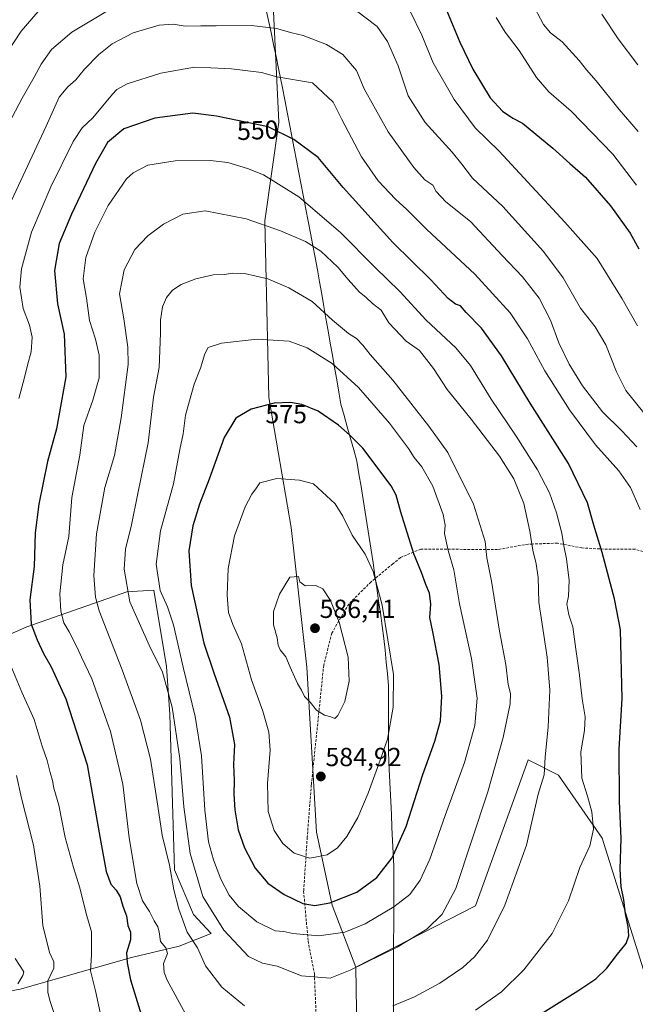
# Model space of a CAD drawing. Units: metres. Extents: x 614194 to 617642, y 4734003 to 4736374.
# Drawn here: x 614704 to 614940, y 4735429 to 4735806 of the extents above; entities that cross this region are included whole.
import ezdxf
from ezdxf.enums import TextEntityAlignment as Align

# ---------------------------------------------------------------- set-up
doc = ezdxf.new("R2010")
doc.units = ezdxf.units.M
doc.header["$MEASUREMENT"] = 0
doc.linetypes.add('TRAZOSX2', pattern=[1.5, 1, -0.5])
for name, color, linetype, lineweight in [('Arbolado forestal CxS', 92, 'Continuous', 0), ('Carátula', 7, 'Continuous', 5), ('Cultivos herbáceos CxS', 92, 'Continuous', 0), ('Curva de nivel maestra', 36, 'Continuous', 30), ('Curva de nivel normal', 36, 'Continuous', 0), ('Entidad de ámbito territorial', 19, 'Continuous', 0), ('Entidad de ámbito territorial CxS', 92, 'Continuous', 0), ('Matorral CxS', 135, 'Continuous', 0), ('Pastizal CxS', 92, 'Continuous', 0), ('Punto de cota en terreno', 7, 'Continuous', 0), ('Rótulo de curva de nivel directora', 19, 'Continuous', 0), ('Rótulo de punto de cota en terreno', 19, 'Continuous', 0), ('Senda', 19, 'TRAZOSX2', 0)]:
    doc.layers.add(name, color=color, linetype=linetype, lineweight=lineweight)
doc.styles.add('Arial', font='txt', dxfattribs={"height": 0.2})

# ---------------------------------------------------------------- blocks, each defined once
blk = doc.blocks.new('*U167')
at = {"layer": 'Curva de nivel normal', "color": 36, "linetype": 'Continuous', "lineweight": 0}
for points in [[(614703.26, 4735436.86, 535), (614705.17, 4735440.08, 535), (614705.49, 4735441.5, 535), (614702.17, 4735446.54, 535)], [(614699.8, 4735766.3, 535), (614704.85, 4735775.96, 535), (614709.56, 4735783.96, 535), (614712.15, 4735788.96, 535), (614716.15, 4735794.63, 535), (614723.95, 4735801.2, 535), (614736.96, 4735809.06, 535)], [(614832.92, 4735809.46, 535), (614840.76, 4735803.48, 535), (614844.78, 4735797.67, 535), (614848.81, 4735788.37, 535), (614852.65, 4735776.88, 535), (614859.13, 4735766.68, 535), (614869.48, 4735755.35, 535), (614873.21, 4735750.75, 535), (614877.34, 4735745.33, 535), (614888.97, 4735734.5, 535), (614904.48, 4735717.24, 535), (614911.97, 4735707.2, 535), (614918.62, 4735695.52, 535), (614924.23, 4735688.45, 535), (614928.35, 4735681.49, 535), (614932.43, 4735671.19, 535), (614936.04, 4735664.05, 535), (614942.86, 4735655.49, 535)]]:
    blk.add_polyline3d(points, dxfattribs=at)
blk = doc.blocks.new('*U184')
at = {"layer": 'Curva de nivel normal', "color": 36, "linetype": 'Continuous', "lineweight": 0}
for points in [[(614940.44, 4735688.82, 530), (614934.61, 4735699.15, 530), (614925.02, 4735714.53, 530), (614912.64, 4735728.51, 530), (614887.53, 4735755.74, 530), (614878.36, 4735764.65, 530), (614870.24, 4735775.46, 530), (614862.27, 4735789.53, 530), (614857.92, 4735800.05, 530), (614853.46, 4735809.35, 530)], [(614713.43, 4735812, 530), (614704.52, 4735801.58, 530), (614695.86, 4735788.62, 530)]]:
    blk.add_polyline3d(points, dxfattribs=at)
blk = doc.blocks.new('*U185')
at = {"layer": 'Curva de nivel normal', "color": 36, "linetype": 'Continuous', "lineweight": 0}
blk.add_polyline3d([(614886.35, 4735806.89, 520), (614889.82, 4735801.25, 520), (614895.14, 4735794.22, 520), (614901.77, 4735783.9, 520), (614906.57, 4735778.41, 520), (614915.02, 4735771.01, 520), (614930.97, 4735754.59, 520), (614940.1, 4735742.64, 520)], dxfattribs=at)
blk = doc.blocks.new('*U187')
at = {"layer": 'Curva de nivel normal', "color": 36, "linetype": 'Continuous', "lineweight": 0}
blk.add_polyline3d([(614899.98, 4735812.6, 515), (614904.42, 4735804.24, 515), (614907.15, 4735801.06, 515), (614911.6, 4735797.58, 515), (614918.17, 4735790.42, 515), (614920.91, 4735786.85, 515), (614924.58, 4735782.6, 515), (614933.5, 4735771.66, 515), (614940.71, 4735763.28, 515)], dxfattribs=at)
blk = doc.blocks.new('*U188')
at = {"layer": 'Curva de nivel normal', "color": 36, "linetype": 'Continuous', "lineweight": 0}
for points in [[(614720.97, 4735413.84, 540), (614715.6, 4735430.13, 540), (614714.71, 4735433.57, 540), (614714.78, 4735437.98, 540), (614716.97, 4735442.84, 540), (614717.06, 4735445.27, 540), (614715.35, 4735448.88, 540), (614712.84, 4735459.18, 540), (614711.64, 4735474.21, 540), (614709.27, 4735489.93, 540), (614704.63, 4735507.93, 540), (614702.69, 4735516.6, 540)], [(614700.86, 4735736.83, 540), (614714.04, 4735765.31, 540), (614719.01, 4735776.35, 540), (614722.34, 4735780.31, 540), (614725.5, 4735782.96, 540), (614728.8, 4735787.08, 540), (614734.3, 4735792.76, 540), (614739.4, 4735796.84, 540), (614747.4, 4735800.94, 540), (614757.39, 4735803.96, 540), (614762.69, 4735804.32, 540), (614767.28, 4735803.54, 540), (614773.28, 4735803.73, 540), (614779.21, 4735803.62, 540), (614792.74, 4735803.78, 540), (614802.32, 4735802.6, 540), (614808.09, 4735801, 540), (614812.44, 4735799.99, 540), (614821.37, 4735796.59, 540), (614827.62, 4735792.71, 540), (614832.85, 4735786.54, 540), (614835.82, 4735779.58, 540), (614839.47, 4735772.89, 540), (614845.05, 4735763.1, 540), (614854.88, 4735749.38, 540), (614859.09, 4735744.66, 540), (614862.12, 4735742.64, 540), (614863.44, 4735740.29, 540), (614867.03, 4735736.29, 540), (614876.56, 4735728.82, 540), (614888.67, 4735715.68, 540), (614896.4, 4735707.6, 540), (614902.8, 4735699.34, 540), (614907.16, 4735691.03, 540), (614910.4, 4735682.27, 540), (614914.24, 4735674.1, 540), (614919.38, 4735665.87, 540), (614927.03, 4735655.88, 540), (614934.47, 4735648.64, 540), (614940.26, 4735642.46, 540)]]:
    blk.add_polyline3d(points, dxfattribs=at)
blk = doc.blocks.new('*U196')
at = {"layer": 'Curva de nivel maestra', "color": 36, "linetype": 'Continuous', "lineweight": 30}
blk.add_polyline3d([(614866.66, 4735811.26, 525), (614872.46, 4735797.38, 525), (614877.37, 4735787.12, 525), (614884.02, 4735776.15, 525), (614888.74, 4735770.98, 525), (614892.75, 4735768.36, 525), (614896.42, 4735766.45, 525), (614908.08, 4735756.86, 525), (614914.55, 4735750.96, 525), (614920.58, 4735745.76, 525), (614930.13, 4735734.74, 525), (614937.71, 4735724.24, 525), (614940.99, 4735718.3, 525)], dxfattribs=at)
blk = doc.blocks.new('5PATER')
at = {"layer": 'Carátula', "linetype": 'Continuous', "lineweight": 5}
h = blk.add_hatch(color=250, dxfattribs=at)
edge = h.paths.add_edge_path()
edge.add_ellipse((0, 0.01), major_axis=(-1.33, -1.34), ratio=0.999422, start_angle=0, end_angle=360)

msp = doc.modelspace()

# ---------------------------------------------------------------- linework, layer by layer
at = {"layer": 'Arbolado forestal CxS', "color": 92, "linetype": 'Continuous', "lineweight": 0}
for points in [[(614793.4, 4735897.84, 508.21), (614796.21, 4735875.41, 515.82), (614796.21, 4735846.9, 525.9), (614800.84, 4735814.53, 536.56), (614803.15, 4735766.76, 549.72), (614797.75, 4735729, 560.26), (614799.32, 4735661.35, 575.27), (614807.83, 4735611.54, 582.69), (614813.9, 4735558.07, 585.6), (614817.54, 4735494.89, 580.93), (614823.62, 4735466.94, 572.74), (614832.59, 4735443.3, 563.72)], [(614800.84, 4735814.53, 536.56), (614803.15, 4735766.76, 549.72), (614797.75, 4735729, 560.26), (614799.32, 4735661.35, 575.27), (614807.83, 4735611.54, 582.69), (614813.9, 4735558.07, 585.6), (614817.54, 4735494.89, 580.93), (614823.62, 4735466.94, 572.74), (614832.59, 4735443.3, 563.72), (614833.42, 4735394.01, 550.5)], [(614719.38, 4735346.31, 531.35), (614706.03, 4735366.04, 530.7), (614698.72, 4735377.61, 529.68), (614684.73, 4735378.21, 525.87), (614682.29, 4735395.86, 526.35), (614679.86, 4735412.3, 527.16), (614678.03, 4735429.95, 527.09), (614704.2, 4735434.82, 536.8), (614746.81, 4735446.99, 551.52), (614765.06, 4735451.25, 557.77), (614777.24, 4735456.12, 562.65), (614770.54, 4735463.42, 562.57), (614763.24, 4735480.46, 561.41), (614761.41, 4735540.1, 565.24), (614760.2, 4735558.36, 567.11), (614755.33, 4735587.58, 569.51), (614744.98, 4735586.97, 565.82), (614706.64, 4735573.58, 549.66), (614687.17, 4735565.06, 540.77), (614677.43, 4735562.62, 536.87), (614670.73, 4735563.23, 534.85), (614605.77, 4735557.18, 517.97)], [(614678.03, 4735429.95, 527.09), (614704.2, 4735434.82, 536.8), (614746.81, 4735446.99, 551.52), (614765.06, 4735451.25, 557.77), (614777.24, 4735456.12, 562.65), (614770.54, 4735463.42, 562.57), (614763.24, 4735480.46, 561.41), (614761.41, 4735540.1, 565.24), (614760.2, 4735558.36, 567.11), (614755.33, 4735587.58, 569.51), (614744.98, 4735586.97, 565.82), (614706.64, 4735573.58, 549.66), (614687.17, 4735565.06, 540.77)], [(614832.59, 4735443.3, 563.72), (614833.42, 4735394.01, 550.5), (614789.41, 4735400.73, 552.82), (614800.21, 4735382.17, 549.68), (614778.59, 4735366.28, 544.56), (614746.03, 4735367.95, 537.88), (614711.71, 4735375.93, 531.96), (614712.56, 4735372.66, 532.17), (614716.06, 4735359.13, 531.83), (614719.38, 4735346.31, 531.35)]]:
    msp.add_polyline3d(points, dxfattribs=at)
at = {"layer": 'Cultivos herbáceos CxS', "color": 92, "linetype": 'Continuous', "lineweight": 0}
for points in [[(614940.14, 4735299.83, 531.14), (614859.97, 4735264.93, 539.77), (614840.79, 4735264.79, 541.25), (614808.64, 4735270.39, 540.44), (614741.02, 4735293.59, 531.53), (614730.16, 4735304.64, 530.69), (614719.38, 4735346.31, 531.35), (614716.06, 4735359.13, 531.83), (614712.56, 4735372.66, 532.17), (614711.71, 4735375.93, 531.96), (614746.03, 4735367.95, 537.88), (614778.59, 4735366.28, 544.56), (614800.21, 4735382.17, 549.68), (614789.41, 4735400.73, 552.82), (614833.42, 4735394.01, 550.5), (614832.59, 4735443.3, 563.72), (614878.51, 4735466.69, 561.36), (614890.18, 4735499.31, 561.5), (614898.55, 4735522.66, 562.4), (614910.23, 4735516.81, 557.5), (614926.93, 4735492.59, 551.73), (614944.03, 4735438.14, 545.43)], [(614832.59, 4735443.3, 563.72), (614878.51, 4735466.69, 561.36), (614890.18, 4735499.31, 561.5), (614898.55, 4735522.66, 562.4), (614910.23, 4735516.81, 557.5), (614926.93, 4735492.59, 551.73), (614944.03, 4735438.14, 545.43)], [(614832.59, 4735443.3, 563.72), (614833.42, 4735394.01, 550.5), (614789.41, 4735400.73, 552.82), (614800.21, 4735382.17, 549.68), (614778.59, 4735366.28, 544.56), (614746.03, 4735367.95, 537.88), (614711.71, 4735375.93, 531.96), (614712.56, 4735372.66, 532.17), (614716.06, 4735359.13, 531.83), (614719.38, 4735346.31, 531.35)]]:
    msp.add_polyline3d(points, dxfattribs=at)
at = {"layer": 'Curva de nivel maestra', "color": 36, "linetype": 'Continuous', "lineweight": 30}
for points in [[(614902.35, 4735424.56, 550), (614917.59, 4735434.14, 550), (614924.46, 4735438.8, 550), (614928.75, 4735442.82, 550), (614932.75, 4735448.2, 550), (614936.17, 4735452.27, 550), (614937.14, 4735455.25, 550), (614936.85, 4735458.84, 550), (614935.86, 4735463.66, 550), (614935.18, 4735469.03, 550), (614934.18, 4735474.03, 550), (614933.89, 4735480.79, 550), (614934.15, 4735492.54, 550), (614933.52, 4735506.75, 550), (614933.5, 4735526.69, 550), (614934.63, 4735546.16, 550), (614934.01, 4735572.41, 550), (614931.69, 4735584.27, 550), (614926.91, 4735601.97, 550), (614923.74, 4735612.42, 550), (614921.26, 4735620.99, 550), (614914.08, 4735636.05, 550), (614899.42, 4735659.18, 550), (614888.42, 4735677.29, 550), (614880.76, 4735687.95, 550), (614874.91, 4735693.97, 550), (614872.7, 4735696.41, 550), (614870.73, 4735697.09, 550), (614867.92, 4735699.29, 550), (614861.3, 4735706.44, 550), (614846.8, 4735720.77, 550), (614827.82, 4735741.77, 550), (614818.26, 4735753.3, 550), (614808.92, 4735760.11, 550), (614799.07, 4735764.96, 550), (614779.3, 4735769.04, 550), (614770.19, 4735770.18, 550), (614755.74, 4735768.28, 550), (614743.78, 4735764.28, 550), (614737.58, 4735758.96, 550), (614733, 4735750.96, 550), (614723.76, 4735731.62, 550), (614719.13, 4735720.29, 550), (614717.24, 4735709.95, 550), (614718.46, 4735697.29, 550), (614720.96, 4735685.6, 550), (614721.57, 4735669.22, 550), (614718.01, 4735649.33, 550), (614714.56, 4735636.82, 550), (614711.23, 4735620.49, 550), (614709.93, 4735609.56, 550), (614709.5, 4735596.71, 550), (614707.86, 4735583.86, 550), (614708.29, 4735574.51, 550), (614710.7, 4735568.58, 550), (614713.09, 4735563.3, 550), (614716.01, 4735558.22, 550), (614721.59, 4735545.99, 550), (614729.82, 4735520.7, 550), (614734.78, 4735492.53, 550), (614737.09, 4735479.88, 550), (614738.8, 4735475.01, 550), (614740.88, 4735472.75, 550), (614742.41, 4735470.2, 550), (614743.42, 4735466.64, 550), (614744.82, 4735462.94, 550), (614745.33, 4735459.2, 550), (614746.41, 4735456.58, 550), (614746.32, 4735453.72, 550), (614744.86, 4735448.7, 550), (614745.12, 4735444.86, 550), (614746.37, 4735438.39, 550), (614750.41, 4735425.15, 550)], [(614816.94, 4735466.8, 575), (614822.72, 4735467.92, 575), (614833.05, 4735472, 575), (614840.62, 4735477.54, 575), (614846.54, 4735485.11, 575), (614851.94, 4735497.06, 575), (614858.31, 4735517.02, 575), (614862.91, 4735529.79, 575), (614865.01, 4735537.6, 575), (614865.55, 4735547.04, 575), (614864.5, 4735559.19, 575), (614862.11, 4735571.67, 575), (614860.97, 4735577.12, 575), (614861.33, 4735582.28, 575), (614860.83, 4735586.39, 575), (614859.42, 4735589.72, 575), (614857.81, 4735594.39, 575), (614854.9, 4735601.55, 575), (614849.9, 4735617.41, 575), (614848.02, 4735624.02, 575), (614846.15, 4735627.5, 575), (614835.35, 4735641.95, 575), (614830.37, 4735646.89, 575), (614825.95, 4735650.82, 575), (614818.24, 4735656.16, 575), (614812.02, 4735658.7, 575), (614807.6, 4735659.48, 575), (614801.36, 4735659.22, 575), (614792.57, 4735656.93, 575), (614786.74, 4735653.4, 575), (614782.28, 4735646.02, 575), (614776.53, 4735630.1, 575), (614772.74, 4735620.48, 575), (614770.27, 4735612.28, 575), (614768.7, 4735602.61, 575), (614769.56, 4735589.35, 575), (614774.39, 4735567.31, 575), (614778.22, 4735555.98, 575), (614784.23, 4735538.98, 575), (614786.18, 4735528.48, 575), (614785.82, 4735520.9, 575), (614786.1, 4735514.76, 575), (614785.9, 4735509.49, 575), (614786.32, 4735503.51, 575), (614787.62, 4735495.81, 575), (614790, 4735488.96, 575), (614794.16, 4735481.18, 575), (614798.98, 4735475.42, 575), (614805.15, 4735471.03, 575), (614812.39, 4735467.65, 575), (614816.94, 4735466.8, 575)]]:
    msp.add_polyline3d(points, dxfattribs=at)
at = {"layer": 'Curva de nivel normal', "color": 36, "linetype": 'Continuous', "lineweight": 0}
for points in [[(614926.75, 4735808.09, 510), (614933.09, 4735798.64, 510), (614940.54, 4735788.72, 510)], [(614941.5, 4735618.43, 545), (614937.84, 4735626.86, 545), (614933.37, 4735633.29, 545), (614924.42, 4735643.19, 545), (614914.38, 4735656.64, 545), (614904.97, 4735671.59, 545), (614898.39, 4735683.88, 545), (614891.69, 4735693.79, 545), (614878.15, 4735708.56, 545), (614859.79, 4735725.67, 545), (614852.2, 4735733.33, 545), (614847.8, 4735737.34, 545), (614841.22, 4735744.39, 545), (614834.8, 4735753.52, 545), (614827.16, 4735768.04, 545), (614823.92, 4735774.39, 545), (614815.99, 4735781.88, 545), (614802.41, 4735784.17, 545), (614796.56, 4735785.79, 545), (614785.03, 4735787.23, 545), (614777.19, 4735787.63, 545), (614770.83, 4735787.86, 545), (614758.02, 4735785.57, 545), (614745.1, 4735781.46, 545), (614741.17, 4735779.35, 545), (614739.46, 4735777.52, 545), (614731.98, 4735768.43, 545), (614727.83, 4735764.63, 545), (614724.45, 4735759.38, 545), (614715.83, 4735741.97, 545), (614708.52, 4735724.71, 545), (614704.59, 4735710.62, 545), (614704.03, 4735703.66, 545), (614705.31, 4735695.47, 545), (614707.69, 4735689.04, 545), (614708.77, 4735684.45, 545), (614708.4, 4735678.86, 545), (614706.91, 4735673.76, 545), (614705.64, 4735668.49, 545), (614703.68, 4735661.03, 545)], [(614878.48, 4735426.72, 555), (614888.35, 4735433.8, 555), (614896.98, 4735442.21, 555), (614907.82, 4735456.14, 555), (614914.09, 4735468.66, 555), (614918.44, 4735481.39, 555), (614922.24, 4735489.65, 555), (614923.64, 4735496.04, 555), (614923.02, 4735502.75, 555), (614921.33, 4735508.67, 555), (614919.17, 4735515.56, 555), (614918.82, 4735525.72, 555), (614920.19, 4735533.89, 555), (614920.37, 4735539.03, 555), (614919.32, 4735545.96, 555), (614918.16, 4735556.03, 555), (614916.8, 4735564.94, 555), (614915.77, 4735573.5, 555), (614914.23, 4735578.17, 555), (614913.41, 4735582.17, 555), (614914.06, 4735585.26, 555), (614914.36, 4735591.23, 555), (614913.31, 4735599.6, 555), (614912.28, 4735604.61, 555), (614911.55, 4735609.4, 555), (614909.5, 4735617.17, 555), (614906.77, 4735624.92, 555), (614902.21, 4735633.66, 555), (614894.02, 4735646.62, 555), (614884.48, 4735660.76, 555), (614876.58, 4735673.58, 555), (614870.89, 4735680.4, 555), (614859.52, 4735690.98, 555), (614849.53, 4735701.93, 555), (614839.89, 4735711.24, 555), (614826.77, 4735724.55, 555), (614810.78, 4735738.22, 555), (614797.33, 4735746.58, 555), (614791.18, 4735749.06, 555), (614783.7, 4735751.34, 555), (614776.86, 4735752.15, 555), (614763.53, 4735752.05, 555), (614753.02, 4735750.34, 555), (614747.44, 4735747.41, 555), (614744.84, 4735745.06, 555), (614737.8, 4735734.89, 555), (614732.71, 4735724.62, 555), (614729.26, 4735714.95, 555), (614728.23, 4735706.81, 555), (614729.56, 4735699.37, 555), (614730.72, 4735690.91, 555), (614733.03, 4735683.66, 555), (614734.33, 4735677.53, 555), (614734.38, 4735668.9, 555), (614731.96, 4735660.29, 555), (614728.48, 4735650.62, 555), (614726.98, 4735639.28, 555), (614723.98, 4735623.03, 555), (614722.71, 4735608.18, 555), (614720.44, 4735597.32, 555), (614719.33, 4735586.21, 555), (614719.68, 4735579.56, 555), (614720.87, 4735575.12, 555), (614722.88, 4735571.62, 555), (614725.95, 4735565.61, 555), (614727.56, 4735561.94, 555), (614731.58, 4735553.61, 555), (614738.69, 4735533.46, 555), (614743.39, 4735513.34, 555), (614745.88, 4735492.78, 555), (614748.79, 4735475.27, 555), (614751.01, 4735468.6, 555), (614753.62, 4735464.6, 555), (614755.44, 4735460.93, 555), (614756.82, 4735458.73, 555), (614757.4, 4735456.77, 555), (614757.88, 4735453.06, 555), (614759.94, 4735450.66, 555), (614760.57, 4735448.5, 555), (614759.07, 4735444.59, 555), (614759.24, 4735441.21, 555), (614760.43, 4735438.26, 555), (614767.46, 4735425.35, 555)], [(614846.74, 4735428.44, 560), (614855.07, 4735431.83, 560), (614864.74, 4735437.09, 560), (614873.59, 4735443.12, 560), (614878.1, 4735447.14, 560), (614882.99, 4735453.6, 560), (614889.72, 4735466.93, 560), (614897.93, 4735489.92, 560), (614902.46, 4735509.53, 560), (614904.73, 4735516.92, 560), (614905.12, 4735523.61, 560), (614906.3, 4735535.28, 560), (614906.9, 4735549.28, 560), (614905.87, 4735561.94, 560), (614902.69, 4735582.94, 560), (614902.4, 4735592.46, 560), (614901.72, 4735597.68, 560), (614900.36, 4735602.92, 560), (614899.26, 4735610.21, 560), (614896.9, 4735620.76, 560), (614893.06, 4735630.25, 560), (614887.65, 4735638.85, 560), (614876.8, 4735653.07, 560), (614867.66, 4735664.43, 560), (614862.38, 4735672.53, 560), (614856.95, 4735679.3, 560), (614851.93, 4735682.94, 560), (614845.3, 4735689.9, 560), (614842.3, 4735694.84, 560), (614839.01, 4735697.39, 560), (614836.48, 4735699.81, 560), (614834.07, 4735701.69, 560), (614829.67, 4735706.57, 560), (614825.78, 4735711.33, 560), (614819.19, 4735717.4, 560), (614813.35, 4735721.09, 560), (614803.74, 4735725.21, 560), (614790.68, 4735729.75, 560), (614774.96, 4735732.84, 560), (614766.41, 4735731.52, 560), (614759.07, 4735727.78, 560), (614752.96, 4735723.26, 560), (614748.08, 4735718.06, 560), (614743.99, 4735710.29, 560), (614742.2, 4735701.1, 560), (614743.79, 4735691.53, 560), (614745.37, 4735680.66, 560), (614745.53, 4735674.02, 560), (614742.76, 4735653.63, 560), (614740.28, 4735639.2, 560), (614736.61, 4735626.94, 560), (614733.42, 4735609.17, 560), (614732.33, 4735593.16, 560), (614732.99, 4735584.85, 560), (614734.42, 4735579.64, 560), (614743.24, 4735557.08, 560), (614750.26, 4735537.82, 560), (614753.99, 4735522.94, 560), (614756.88, 4735504.94, 560), (614758.5, 4735493.78, 560), (614761.32, 4735482.31, 560), (614762.95, 4735472.81, 560), (614764.86, 4735465.44, 560), (614768.07, 4735456.66, 560), (614772.02, 4735450.59, 560), (614775.03, 4735443.71, 560), (614781.32, 4735435.54, 560), (614790.07, 4735428.46, 560)], [(614822.82, 4735438.99, 565), (614830.41, 4735442.09, 565), (614848.41, 4735450.86, 565), (614859.86, 4735457.84, 565), (614865.64, 4735463.54, 565), (614870.94, 4735473.34, 565), (614883.19, 4735510.34, 565), (614889.08, 4735531.18, 565), (614891.74, 4735544.12, 565), (614891.87, 4735548.06, 565), (614890.95, 4735551.52, 565), (614890.1, 4735559.13, 565), (614887.69, 4735571.92, 565), (614884.55, 4735591.08, 565), (614882.79, 4735599.96, 565), (614882.18, 4735606.22, 565), (614877.63, 4735620.51, 565), (614867.82, 4735640.28, 565), (614860.63, 4735650.43, 565), (614846.82, 4735668.05, 565), (614838.09, 4735677.89, 565), (614835.31, 4735681.46, 565), (614832.87, 4735683.92, 565), (614829.89, 4735685.85, 565), (614823.69, 4735690.97, 565), (614815.89, 4735698.17, 565), (614807, 4735703.39, 565), (614798.98, 4735706.86, 565), (614790.04, 4735708.85, 565), (614785.41, 4735709.03, 565), (614782.3, 4735708.52, 565), (614778.07, 4735708.31, 565), (614771.35, 4735706.8, 565), (614765.81, 4735704.66, 565), (614762.48, 4735702.48, 565), (614760.1, 4735699.7, 565), (614758.64, 4735696.04, 565), (614757.83, 4735690.93, 565), (614757.83, 4735686.06, 565), (614757.34, 4735672.88, 565), (614755.15, 4735661.49, 565), (614753.12, 4735643.95, 565), (614749.17, 4735624.61, 565), (614746.82, 4735612.61, 565), (614744.51, 4735603.28, 565), (614743.92, 4735595.59, 565), (614746.1, 4735583.14, 565), (614753.54, 4735566.5, 565), (614758.62, 4735556.21, 565), (614762.27, 4735542.73, 565), (614765.31, 4735523.2, 565), (614766.82, 4735504.6, 565), (614769.22, 4735486.74, 565), (614774.12, 4735470.31, 565), (614782.06, 4735457.39, 565), (614791.53, 4735447.26, 565), (614796.89, 4735444.72, 565), (614802.47, 4735443.67, 565), (614811.88, 4735439.9, 565), (614822.82, 4735438.99, 565)], [(614818.49, 4735455.24, 570), (614828.41, 4735456.64, 570), (614836.16, 4735459.86, 570), (614847.17, 4735466.38, 570), (614853.25, 4735471.04, 570), (614857.31, 4735476.6, 570), (614860.99, 4735484.6, 570), (614866.81, 4735501.34, 570), (614874.28, 4735521.55, 570), (614878.19, 4735535.72, 570), (614879.03, 4735546.22, 570), (614876.97, 4735561.37, 570), (614872.35, 4735582.38, 570), (614870.15, 4735595.36, 570), (614868.03, 4735602.8, 570), (614866.64, 4735609.28, 570), (614866.84, 4735612.53, 570), (614866.03, 4735616.61, 570), (614862.16, 4735627.42, 570), (614857.88, 4735634.85, 570), (614855, 4735638.33, 570), (614852.85, 4735641.89, 570), (614845.48, 4735651.49, 570), (614833.7, 4735665.16, 570), (614823.6, 4735674.34, 570), (614813.97, 4735680.38, 570), (614807.06, 4735682.94, 570), (614794.83, 4735683.64, 570), (614781.23, 4735682.23, 570), (614776.15, 4735680.51, 570), (614774.89, 4735678.1, 570), (614773.22, 4735672.62, 570), (614770.81, 4735666.49, 570), (614767.46, 4735654.59, 570), (614766.56, 4735647.44, 570), (614765.23, 4735641.44, 570), (614762.8, 4735628.32, 570), (614757.83, 4735610.26, 570), (614756.22, 4735597.6, 570), (614757.74, 4735587.52, 570), (614760.51, 4735581.26, 570), (614762.89, 4735574.27, 570), (614766.5, 4735558.08, 570), (614771.11, 4735539.25, 570), (614773.54, 4735524.11, 570), (614774.84, 4735503.3, 570), (614776.28, 4735491.27, 570), (614778.11, 4735484.28, 570), (614780.9, 4735476.9, 570), (614784.14, 4735470.77, 570), (614787.67, 4735466.51, 570), (614794.72, 4735460.6, 570), (614801.72, 4735457.15, 570), (614805.04, 4735456.85, 570), (614808.49, 4735456.16, 570), (614818.49, 4735455.24, 570)], [(614815.02, 4735484.93, 580), (614821.64, 4735486.28, 580), (614825.67, 4735488.87, 580), (614829.15, 4735493.27, 580), (614833.34, 4735500.6, 580), (614837.37, 4735509.9, 580), (614842, 4735522.54, 580), (614844.81, 4735530.6, 580), (614846.95, 4735542.74, 580), (614847.02, 4735555.32, 580), (614842.66, 4735581.86, 580), (614839.21, 4735594.71, 580), (614836.2, 4735601.4, 580), (614831.28, 4735608.69, 580), (614827.62, 4735615.98, 580), (614824.77, 4735620.7, 580), (614816.38, 4735628.25, 580), (614811.02, 4735629.73, 580), (614802.42, 4735630.36, 580), (614795.83, 4735628.7, 580), (614794.57, 4735626.77, 580), (614792.78, 4735624.36, 580), (614790.23, 4735619.44, 580), (614786.16, 4735608.44, 580), (614783.81, 4735595.85, 580), (614783.38, 4735585.73, 580), (614783.94, 4735579.08, 580), (614785.51, 4735574.5, 580), (614788.86, 4735567, 580), (614792.68, 4735553.28, 580), (614796.98, 4735541.28, 580), (614799.38, 4735533.2, 580), (614799.89, 4735526.31, 580), (614798.88, 4735513.5, 580), (614799.12, 4735502.9, 580), (614801.35, 4735495.52, 580), (614804.73, 4735490.59, 580), (614809.08, 4735486.87, 580), (614815.02, 4735484.93, 580)], [(614824.58, 4735538.43, 585), (614825.7, 4735539.54, 585), (614828.44, 4735544.9, 585), (614830.09, 4735552.76, 585), (614829.66, 4735561.9, 585), (614826.27, 4735575.31, 585), (614822.92, 4735583.62, 585), (614819.96, 4735588.14, 585), (614817.35, 4735589.42, 585), (614813.27, 4735589.26, 585), (614811.15, 4735590.72, 585), (614810.75, 4735592.79, 585), (614807.34, 4735592.61, 585), (614803.45, 4735586.12, 585), (614801.09, 4735579.44, 585), (614801.17, 4735574.32, 585), (614802.58, 4735569.4, 585), (614802.86, 4735566.56, 585), (614803.62, 4735564.79, 585), (614805.87, 4735562.07, 585), (614807.51, 4735558.06, 585), (614810.28, 4735551.84, 585), (614811.8, 4735549.35, 585), (614813.02, 4735546.9, 585), (614815.12, 4735544.65, 585), (614817.58, 4735541.6, 585), (614820.62, 4735539.73, 585), (614823.13, 4735539.08, 585), (614824.58, 4735538.43, 585)], [(614699.07, 4735562.35, 545), (614704.82, 4735548.56, 545), (614709.56, 4735538.01, 545), (614712.57, 4735527.92, 545), (614714.53, 4735522.41, 545), (614715.63, 4735517.83, 545), (614716.56, 4735514.76, 545), (614717.02, 4735511.84, 545), (614718.98, 4735505.24, 545), (614721.4, 4735492.86, 545), (614724.5, 4735481.36, 545), (614726.98, 4735473.67, 545), (614729.41, 4735463.84, 545), (614731.48, 4735456.77, 545), (614731.46, 4735447.77, 545), (614731.09, 4735441.82, 545), (614732.95, 4735434.16, 545), (614735.21, 4735424.05, 545)]]:
    msp.add_polyline3d(points, dxfattribs=at)
at = {"layer": 'Entidad de ámbito territorial', "color": 19, "linetype": 'Continuous', "lineweight": 0}
msp.add_polyline3d([(614798.24, 4735810.37, 536.99), (614799.2, 4735805.77, 538.81), (614800.17, 4735801.17, 540.41), (614801.13, 4735796.57, 541.63), (614802.09, 4735791.98, 542.97), (614803.06, 4735787.38, 544.21), (614803.84, 4735783.66, 544.89), (614804.62, 4735779.95, 545.71), (614805.51, 4735775.31, 546.76), (614806.39, 4735770.66, 547.72), (614807.28, 4735766.02, 548.68), (614808.17, 4735761.38, 549.75), (614809.05, 4735756.73, 550.79), (614809.94, 4735752.09, 551.73), (614810.83, 4735747.45, 552.74), (614811.71, 4735742.8, 553.65), (614812.6, 4735738.16, 554.55), (614813.49, 4735733.52, 555.81), (614814.37, 4735728.87, 556.97), (614815.26, 4735724.23, 558.26), (614816.15, 4735719.59, 559.65), (614817.03, 4735714.94, 560.77), (614817.92, 4735710.3, 561.7), (614818.74, 4735705.62, 562.66), (614819.56, 4735700.93, 563.59), (614820.38, 4735696.25, 564.41), (614821.2, 4735691.57, 565.25), (614822.02, 4735686.89, 566.5), (614822.84, 4735682.2, 567.95), (614823.66, 4735677.52, 569.08), (614824.48, 4735672.84, 570.04), (614825.3, 4735668.16, 571.15), (614826.12, 4735663.47, 572.13), (614826.94, 4735658.79, 573.11), (614828.16, 4735654.43, 573.69), (614829.38, 4735650.07, 574.35), (614830.61, 4735645.71, 575.05), (614831.83, 4735641.35, 575.67), (614833.05, 4735636.99, 576.2), (614833.84, 4735632.11, 576.82), (614834.62, 4735627.24, 577.18), (614835.41, 4735622.36, 577.56), (614836.19, 4735617.48, 577.96), (614836.98, 4735612.6, 578.23), (614837.76, 4735607.73, 578.5), (614838.55, 4735602.85, 578.69), (614839.24, 4735598.03, 579.26), (614839.94, 4735593.2, 579.63), (614840.63, 4735588.38, 579.98), (614841.33, 4735583.55, 580.14), (614842.02, 4735578.73, 580.32), (614842.72, 4735573.9, 580.36), (614843.41, 4735569.08, 580.31), (614843.85, 4735564.57, 580.44), (614844.29, 4735560.06, 580.51), (614844.72, 4735555.56, 580.68), (614845.16, 4735551.05, 580.61), (614845.14, 4735546.12, 580.49), (614845.13, 4735541.18, 580.42), (614845.11, 4735536.25, 580.24), (614845.1, 4735531.31, 579.89), (614845.08, 4735526.38, 579.34), (614845.31, 4735521.44, 578.77), (614845.54, 4735516.5, 578.37), (614845.77, 4735511.55, 577.92), (614846, 4735506.61, 577.42), (614846.23, 4735501.67, 576.9), (614846.46, 4735496.73, 576.42), (614846.69, 4735491.78, 575.83), (614846.92, 4735486.84, 575.12), (614847.15, 4735481.9, 574.2), (614847.14, 4735477.21, 573.08), (614847.14, 4735472.53, 571.88), (614847.13, 4735467.84, 570.59), (614847.12, 4735463.15, 568.8), (614847.12, 4735458.47, 567.7), (614847.11, 4735453.78, 566.24), (614847.09, 4735449.1, 564.92), (614847.08, 4735444.41, 564), (614847.06, 4735439.73, 562.88), (614847.05, 4735435.04, 561.64), (614847.03, 4735430.36, 560.36), (614847.02, 4735425.67, 559.08)], dxfattribs=at)
msp.add_polyline3d([(614798.24, 4735810.37, 536.99), (614799.2, 4735805.77, 538.81), (614800.17, 4735801.17, 540.41), (614801.13, 4735796.57, 541.63), (614802.09, 4735791.98, 542.97), (614803.06, 4735787.38, 544.21), (614803.84, 4735783.66, 544.89), (614804.62, 4735779.95, 545.71), (614805.51, 4735775.31, 546.76), (614806.39, 4735770.66, 547.72), (614807.28, 4735766.02, 548.68), (614808.17, 4735761.38, 549.75), (614809.05, 4735756.73, 550.79), (614809.94, 4735752.09, 551.73), (614810.83, 4735747.45, 552.74), (614811.71, 4735742.8, 553.65), (614812.6, 4735738.16, 554.55), (614813.49, 4735733.52, 555.81), (614814.37, 4735728.87, 556.97), (614815.26, 4735724.23, 558.26), (614816.15, 4735719.59, 559.65), (614817.03, 4735714.94, 560.77), (614817.92, 4735710.3, 561.7), (614818.74, 4735705.62, 562.66), (614819.56, 4735700.93, 563.59), (614820.38, 4735696.25, 564.41), (614821.2, 4735691.57, 565.25), (614822.02, 4735686.89, 566.5), (614822.84, 4735682.2, 567.95), (614823.66, 4735677.52, 569.08), (614824.48, 4735672.84, 570.04), (614825.3, 4735668.16, 571.15), (614826.12, 4735663.47, 572.13), (614826.94, 4735658.79, 573.11), (614828.16, 4735654.43, 573.69), (614829.38, 4735650.07, 574.35), (614830.61, 4735645.71, 575.05), (614831.83, 4735641.35, 575.67), (614833.05, 4735636.99, 576.2), (614833.84, 4735632.11, 576.82), (614834.62, 4735627.24, 577.18), (614835.41, 4735622.36, 577.56), (614836.19, 4735617.48, 577.96), (614836.98, 4735612.6, 578.23), (614837.76, 4735607.73, 578.5), (614838.55, 4735602.85, 578.69), (614839.24, 4735598.03, 579.26), (614839.94, 4735593.2, 579.63), (614840.63, 4735588.38, 579.98), (614841.33, 4735583.55, 580.14), (614842.02, 4735578.73, 580.32), (614842.72, 4735573.9, 580.36), (614843.41, 4735569.08, 580.31), (614843.85, 4735564.57, 580.44), (614844.29, 4735560.06, 580.51), (614844.72, 4735555.56, 580.68), (614845.16, 4735551.05, 580.61), (614845.14, 4735546.12, 580.49), (614845.13, 4735541.18, 580.42), (614845.11, 4735536.25, 580.24), (614845.1, 4735531.31, 579.89), (614845.08, 4735526.38, 579.34), (614845.31, 4735521.44, 578.77), (614845.54, 4735516.5, 578.37), (614845.77, 4735511.55, 577.92), (614846, 4735506.61, 577.42), (614846.23, 4735501.67, 576.9), (614846.46, 4735496.73, 576.42), (614846.69, 4735491.78, 575.83), (614846.92, 4735486.84, 575.12), (614847.15, 4735481.9, 574.2), (614847.14, 4735477.21, 573.08), (614847.14, 4735472.53, 571.88), (614847.13, 4735467.84, 570.59), (614847.12, 4735463.15, 568.8), (614847.12, 4735458.47, 567.7), (614847.11, 4735453.78, 566.24), (614847.09, 4735449.1, 564.92), (614847.08, 4735444.41, 564), (614847.06, 4735439.73, 562.88), (614847.05, 4735435.04, 561.64), (614847.03, 4735430.36, 560.36), (614847.02, 4735425.67, 559.08)], dxfattribs=at)
at = {"layer": 'Entidad de ámbito territorial CxS', "color": 92, "linetype": 'Continuous', "lineweight": 0}
for points in [[(614847.02, 4735425.67, 559.08), (614847.03, 4735430.36, 560.36), (614847.05, 4735435.04, 561.64), (614847.06, 4735439.73, 562.88), (614847.08, 4735444.41, 564), (614847.09, 4735449.1, 564.92), (614847.11, 4735453.78, 566.24), (614847.12, 4735458.47, 567.7), (614847.12, 4735463.15, 568.8), (614847.13, 4735467.84, 570.59), (614847.14, 4735472.53, 571.88), (614847.14, 4735477.21, 573.08), (614847.15, 4735481.9, 574.2), (614846.92, 4735486.84, 575.12), (614846.69, 4735491.78, 575.83), (614846.46, 4735496.73, 576.42), (614846.23, 4735501.67, 576.9), (614846, 4735506.61, 577.42), (614845.77, 4735511.55, 577.92), (614845.54, 4735516.5, 578.37), (614845.31, 4735521.44, 578.77), (614845.08, 4735526.38, 579.34), (614845.1, 4735531.31, 579.89), (614845.11, 4735536.25, 580.24), (614845.13, 4735541.18, 580.42), (614845.14, 4735546.12, 580.49), (614845.16, 4735551.05, 580.61), (614844.72, 4735555.56, 580.68), (614844.29, 4735560.06, 580.51), (614843.85, 4735564.57, 580.44), (614843.41, 4735569.08, 580.31), (614842.72, 4735573.9, 580.36), (614842.02, 4735578.73, 580.32), (614841.33, 4735583.55, 580.14), (614840.63, 4735588.38, 579.98), (614839.94, 4735593.2, 579.63), (614839.24, 4735598.03, 579.26), (614838.55, 4735602.85, 578.69), (614837.76, 4735607.73, 578.5), (614836.98, 4735612.6, 578.23), (614836.19, 4735617.48, 577.96), (614835.41, 4735622.36, 577.56), (614834.62, 4735627.24, 577.18), (614833.84, 4735632.11, 576.82), (614833.05, 4735636.99, 576.2), (614831.83, 4735641.35, 575.67), (614830.61, 4735645.71, 575.05), (614829.38, 4735650.07, 574.35), (614828.16, 4735654.43, 573.69), (614826.94, 4735658.79, 573.11), (614826.12, 4735663.47, 572.13), (614825.3, 4735668.16, 571.15), (614824.48, 4735672.84, 570.04), (614823.66, 4735677.52, 569.08), (614822.84, 4735682.2, 567.95), (614822.02, 4735686.89, 566.5), (614821.2, 4735691.57, 565.25), (614820.38, 4735696.25, 564.41), (614819.56, 4735700.93, 563.59), (614818.74, 4735705.62, 562.66), (614817.92, 4735710.3, 561.7), (614817.03, 4735714.94, 560.77), (614816.15, 4735719.59, 559.65), (614815.26, 4735724.23, 558.26), (614814.37, 4735728.87, 556.97), (614813.49, 4735733.52, 555.81), (614812.6, 4735738.16, 554.55), (614811.71, 4735742.8, 553.65), (614810.83, 4735747.45, 552.74), (614809.94, 4735752.09, 551.73), (614809.05, 4735756.73, 550.79), (614808.17, 4735761.38, 549.75), (614807.28, 4735766.02, 548.68), (614806.39, 4735770.66, 547.72), (614805.51, 4735775.31, 546.76), (614804.62, 4735779.95, 545.71), (614803.84, 4735783.66, 544.89), (614803.06, 4735787.38, 544.21), (614802.09, 4735791.98, 542.97), (614801.13, 4735796.57, 541.63), (614800.17, 4735801.17, 540.41), (614799.2, 4735805.77, 538.81), (614798.24, 4735810.37, 536.99)], [(614798.24, 4735810.37, 536.99), (614799.2, 4735805.77, 538.81), (614800.17, 4735801.17, 540.41), (614801.13, 4735796.57, 541.63), (614802.09, 4735791.98, 542.97), (614803.06, 4735787.38, 544.21), (614803.84, 4735783.66, 544.89), (614804.62, 4735779.95, 545.71), (614805.51, 4735775.31, 546.76), (614806.39, 4735770.66, 547.72), (614807.28, 4735766.02, 548.68), (614808.17, 4735761.38, 549.75), (614809.05, 4735756.73, 550.79), (614809.94, 4735752.09, 551.73), (614810.83, 4735747.45, 552.74), (614811.71, 4735742.8, 553.65), (614812.6, 4735738.16, 554.55), (614813.49, 4735733.52, 555.81), (614814.37, 4735728.87, 556.97), (614815.26, 4735724.23, 558.26), (614816.15, 4735719.59, 559.65), (614817.03, 4735714.94, 560.77), (614817.92, 4735710.3, 561.7), (614818.74, 4735705.62, 562.66), (614819.56, 4735700.93, 563.59), (614820.38, 4735696.25, 564.41), (614821.2, 4735691.57, 565.25), (614822.02, 4735686.89, 566.5), (614822.84, 4735682.2, 567.95), (614823.66, 4735677.52, 569.08), (614824.48, 4735672.84, 570.04), (614825.3, 4735668.16, 571.15), (614826.12, 4735663.47, 572.13), (614826.94, 4735658.79, 573.11), (614828.16, 4735654.43, 573.69), (614829.38, 4735650.07, 574.35), (614830.61, 4735645.71, 575.05), (614831.83, 4735641.35, 575.67), (614833.05, 4735636.99, 576.2), (614833.84, 4735632.11, 576.82), (614834.62, 4735627.24, 577.18), (614835.41, 4735622.36, 577.56), (614836.19, 4735617.48, 577.96), (614836.98, 4735612.6, 578.23), (614837.76, 4735607.73, 578.5), (614838.55, 4735602.85, 578.69), (614839.24, 4735598.03, 579.26), (614839.94, 4735593.2, 579.63), (614840.63, 4735588.38, 579.98), (614841.33, 4735583.55, 580.14), (614842.02, 4735578.73, 580.32), (614842.72, 4735573.9, 580.36), (614843.41, 4735569.08, 580.31), (614843.85, 4735564.57, 580.44), (614844.29, 4735560.06, 580.51), (614844.72, 4735555.56, 580.68), (614845.16, 4735551.05, 580.61), (614845.14, 4735546.12, 580.49), (614845.13, 4735541.18, 580.42), (614845.11, 4735536.25, 580.24), (614845.1, 4735531.31, 579.89), (614845.08, 4735526.38, 579.34), (614845.31, 4735521.44, 578.77), (614845.54, 4735516.5, 578.37), (614845.77, 4735511.55, 577.92), (614846, 4735506.61, 577.42), (614846.23, 4735501.67, 576.9), (614846.46, 4735496.73, 576.42), (614846.69, 4735491.78, 575.83), (614846.92, 4735486.84, 575.12), (614847.15, 4735481.9, 574.2), (614847.14, 4735477.21, 573.08), (614847.14, 4735472.53, 571.88), (614847.13, 4735467.84, 570.59), (614847.12, 4735463.15, 568.8), (614847.12, 4735458.47, 567.7), (614847.11, 4735453.78, 566.24), (614847.09, 4735449.1, 564.92), (614847.08, 4735444.41, 564), (614847.06, 4735439.73, 562.88), (614847.05, 4735435.04, 561.64), (614847.03, 4735430.36, 560.36), (614847.02, 4735425.67, 559.08)]]:
    msp.add_polyline3d(points, dxfattribs=at)
at = {"layer": 'Matorral CxS', "color": 135, "linetype": 'Continuous', "lineweight": 0}
for points in [[(614613.53, 4735408.98, 506.48), (614665.88, 4735429.77, 521.48), (614650.01, 4735457.34, 518.57), (614630.81, 4735489.92, 516.62), (614605.77, 4735557.18, 517.97), (614670.73, 4735563.23, 534.85), (614677.43, 4735562.62, 536.87), (614687.17, 4735565.06, 540.77), (614706.64, 4735573.58, 549.66), (614744.98, 4735586.97, 565.82), (614755.33, 4735587.58, 569.51), (614760.2, 4735558.36, 567.11), (614761.41, 4735540.1, 565.24), (614763.24, 4735480.46, 561.41), (614770.54, 4735463.42, 562.57), (614777.24, 4735456.12, 562.65), (614765.06, 4735451.25, 557.77), (614746.81, 4735446.99, 551.52), (614704.2, 4735434.82, 536.8), (614678.03, 4735429.95, 527.09), (614679.86, 4735412.3, 527.16)], [(614719.38, 4735346.31, 531.35), (614706.03, 4735366.04, 530.7), (614698.72, 4735377.61, 529.68), (614684.73, 4735378.21, 525.87), (614682.29, 4735395.86, 526.35), (614679.86, 4735412.3, 527.16), (614678.03, 4735429.95, 527.09), (614704.2, 4735434.82, 536.8), (614746.81, 4735446.99, 551.52), (614765.06, 4735451.25, 557.77), (614777.24, 4735456.12, 562.65), (614770.54, 4735463.42, 562.57), (614763.24, 4735480.46, 561.41), (614761.41, 4735540.1, 565.24), (614760.2, 4735558.36, 567.11), (614755.33, 4735587.58, 569.51), (614744.98, 4735586.97, 565.82), (614706.64, 4735573.58, 549.66), (614687.17, 4735565.06, 540.77), (614677.43, 4735562.62, 536.87), (614670.73, 4735563.23, 534.85), (614605.77, 4735557.18, 517.97)]]:
    msp.add_polyline3d(points, dxfattribs=at)
at = {"layer": 'Pastizal CxS', "color": 92, "linetype": 'Continuous', "lineweight": 0}
for points in [[(614793.4, 4735897.84, 508.21), (614796.21, 4735875.41, 515.82), (614796.21, 4735846.9, 525.9), (614800.84, 4735814.53, 536.56), (614803.15, 4735766.76, 549.72), (614797.75, 4735729, 560.26), (614799.32, 4735661.35, 575.27), (614807.83, 4735611.54, 582.69), (614813.9, 4735558.07, 585.6), (614817.54, 4735494.89, 580.93), (614823.62, 4735466.94, 572.74), (614832.59, 4735443.3, 563.72)], [(614944.03, 4735438.14, 545.43), (614926.93, 4735492.59, 551.73), (614910.23, 4735516.81, 557.5), (614898.55, 4735522.66, 562.4), (614890.18, 4735499.31, 561.5), (614878.51, 4735466.69, 561.36), (614832.59, 4735443.3, 563.72), (614823.62, 4735466.94, 572.74), (614817.54, 4735494.89, 580.93), (614813.9, 4735558.07, 585.6), (614807.83, 4735611.54, 582.69), (614799.32, 4735661.35, 575.27), (614797.75, 4735729, 560.26), (614803.15, 4735766.76, 549.72), (614800.84, 4735814.53, 536.56)], [(614832.59, 4735443.3, 563.72), (614878.51, 4735466.69, 561.36), (614890.18, 4735499.31, 561.5), (614898.55, 4735522.66, 562.4), (614910.23, 4735516.81, 557.5), (614926.93, 4735492.59, 551.73), (614944.03, 4735438.14, 545.43)]]:
    msp.add_polyline3d(points, dxfattribs=at)
at = {"layer": 'Senda', "color": 19, "linetype": 'TRAZOSX2', "lineweight": 0}
msp.add_lwpolyline([(614946.92, 4735601.21), (614939.49, 4735603.29), (614927.5, 4735603.32), (614919.19, 4735603.77), (614909.78, 4735605.6), (614900.22, 4735605.26), (614898.63, 4735605.21), (614886.89, 4735603.14), (614873.43, 4735603.22), (614857.51, 4735603.35), (614849.69, 4735600.06), (614846.84, 4735597.7), (614838.46, 4735590.78), (614829.95, 4735582.29), (614823.45, 4735571.15), (614820.35, 4735558.9), (614815.6, 4735513.07), (614814.04, 4735492.98), (614812.66, 4735472.36), (614814.36, 4735453.25), (614816.77, 4735440.7), (614817.38, 4735426.17)], dxfattribs=at)

# ---------------------------------------------------------------- block references
at = {"layer": 'Curva de nivel maestra', "color": 36, "linetype": 'Continuous', "lineweight": 30}
msp.add_blockref('*U196', (0, 0), dxfattribs=at)
at = {"layer": 'Curva de nivel normal', "color": 36, "linetype": 'Continuous', "lineweight": 0}
for name in ['*U187', '*U185', '*U184', '*U167', '*U188']:
    msp.add_blockref(name, (0, 0), dxfattribs=at)
at = {"layer": 'Punto de cota en terreno', "linetype": 'Continuous', "lineweight": 0}
for p in [(614817, 4735573, 586.41), (614819.24, 4735516.26, 584.92)]:
    msp.add_blockref('5PATER', p, dxfattribs=at)

# ---------------------------------------------------------------- texts
at = {"layer": 'Rótulo de curva de nivel directora', "color": 19, "linetype": 'Continuous', "lineweight": 0, "style": 'Arial'}
for s, rotation, p in [('550', 2.3854, (614795.08, 4735763.72)), ('575', -0.0148, (614805.97, 4735655.01))]:
    msp.add_text(s, height=7, rotation=rotation, dxfattribs=at).set_placement(p, align=Align.MIDDLE_CENTER)
at = {"layer": 'Rótulo de punto de cota en terreno', "color": 19, "linetype": 'Continuous', "lineweight": 0, "style": 'Arial'}
for s, p in [('586,41', (614818.76, 4735574.76)), ('584,92', (614821, 4735518.02))]:
    msp.add_text(s, height=7, dxfattribs=at).set_placement(p, align=Align.BOTTOM_LEFT)

doc.saveas('drawing.dxf')
